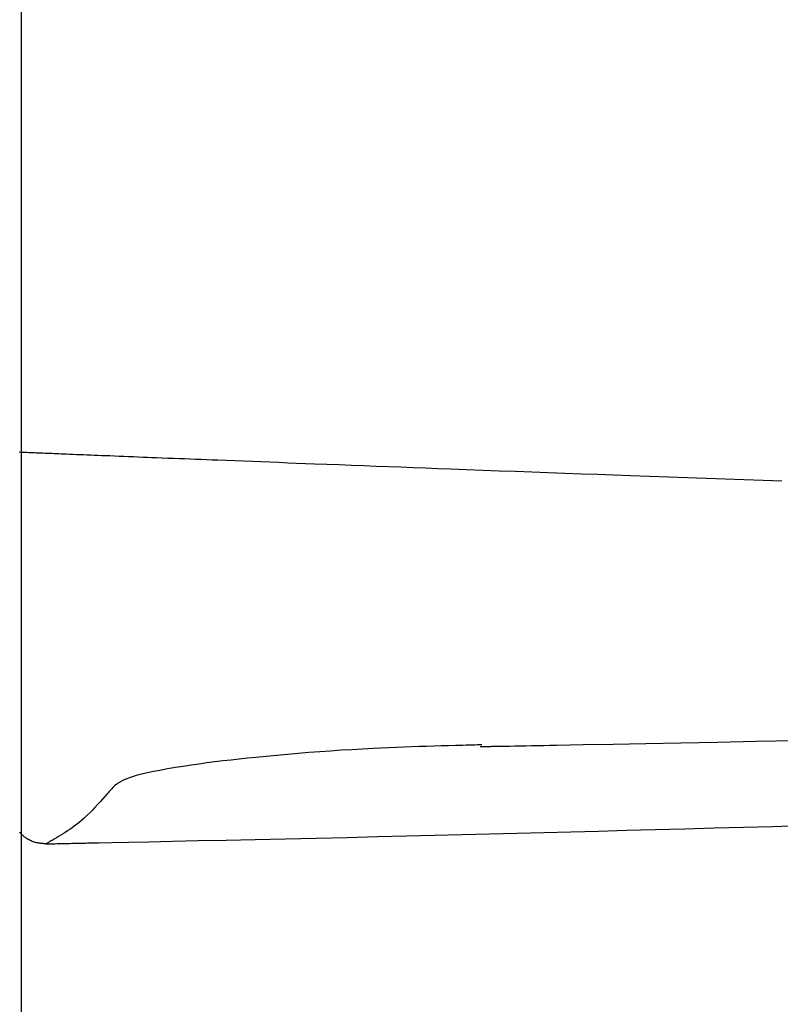
# Model space of a CAD drawing. Extents: x 0 to 2000, y 115 to 2915.
# Drawn here: x 699 to 721, y 2229 to 2258 of the extents above; entities that cross this region are included whole.
import ezdxf

# ---------------------------------------------------------------- set-up
doc = ezdxf.new("R2010")
doc.units = 0
doc.layers.get('0').update_dxf_attribs({"linetype": 'CONTINUOUS'})
doc.layers.get('DEFPOINTS').update_dxf_attribs({"linetype": 'CONTINUOUS'})
doc.layers.add('枠', color=7, linetype='CONTINUOUS')
doc.styles.add('EXCADDIM1', font='monotxt', dxfattribs={"width": 0.84, "bigfont": 'extfont'})
doc.styles.get("Standard").update_dxf_attribs({"font": 'monotxt', "bigfont": 'extfont'})
doc.dimstyles.new('ISO-25', dxfattribs={"dimtxt": 2.5, "dimasz": 2.5, "dimexe": 1.25, "dimexo": 0.625, "dimtad": 1, "dimtxsty": 'STANDARD', "dimcen": 2.5, "dimazin": 3, "dimtfac": 1, "dimtmove": 0, "dimatfit": 3})

# ---------------------------------------------------------------- blocks, each defined once
blk = doc.blocks.new('EX_NORM')
at = {"color": 0, "linetype": 'CONTINUOUS'}
for q in [(-1, 0.16667), (-1, 0), (-1, -0.16667)]:
    blk.add_line((0, 0), q, dxfattribs=at)
blk = doc.blocks.new('*D28')
at = {"layer": 'DEFPOINTS', "color": 0}
for p in [(699.016, 2507), (1169.016, 2437.3), (699.016, 2156)]:
    blk.add_point(p, dxfattribs=at)
at = {"layer": '枠', "color": 3, "linetype": 'CONTINUOUS'}
for p, q in [((699.016, 2500), (699.016, 2146)), ((1169.016, 2430.3), (1169.016, 2146)), ((1139.016, 2156), (729.016, 2156))]:
    blk.add_line(p, q, dxfattribs=at)
at = {"layer": '枠', "color": 3, "xscale": 30, "yscale": 30, "zscale": 30, "rotation": 180}
blk.add_blockref('EX_NORM', (699.016, 2156), dxfattribs=at)
at = {"layer": '枠', "color": 3, "xscale": 30, "yscale": 30, "zscale": 30}
blk.add_blockref('EX_NORM', (1169.016, 2156), dxfattribs=at)
at = {"layer": '枠', "color": 2, "insert": (934.016, 2179.5), "char_height": 40, "attachment_point": 5, "style": 'EXCADDIM1'}
blk.add_mtext('470', dxfattribs=at)
blk = doc.blocks.new('*D29')
at = {"layer": 'DEFPOINTS', "color": 0}
for p in [(379.017, 2437), (1169.016, 2437), (379.017, 2026)]:
    blk.add_point(p, dxfattribs=at)
at = {"layer": '枠', "color": 3, "linetype": 'CONTINUOUS'}
for p, q in [((379.017, 2430), (379.017, 2016)), ((1169.016, 2430), (1169.016, 2016)), ((1139.016, 2026), (409.017, 2026))]:
    blk.add_line(p, q, dxfattribs=at)
at = {"layer": '枠', "color": 3, "xscale": 30, "yscale": 30, "zscale": 30, "rotation": 180}
blk.add_blockref('EX_NORM', (379.017, 2026), dxfattribs=at)
at = {"layer": '枠', "color": 3, "xscale": 30, "yscale": 30, "zscale": 30}
blk.add_blockref('EX_NORM', (1169.016, 2026), dxfattribs=at)
at = {"layer": '枠', "color": 2, "insert": (774.016, 2049.5), "char_height": 40, "attachment_point": 5, "style": 'EXCADDIM1'}
blk.add_mtext('790', dxfattribs=at)
blk = doc.blocks.new('*D31')
at = {"layer": 'DEFPOINTS', "color": 0}
for p in [(1169.016, 2437.3), (394.017, 2437), (394.017, 2088)]:
    blk.add_point(p, dxfattribs=at)
at = {"layer": '枠', "color": 3, "linetype": 'CONTINUOUS'}
for p, q in [((1169.016, 2430.3), (1169.016, 2078)), ((394.017, 2430), (394.017, 2078)), ((1139.016, 2088), (424.017, 2088))]:
    blk.add_line(p, q, dxfattribs=at)
at = {"layer": '枠', "color": 3, "xscale": 30, "yscale": 30, "zscale": 30, "rotation": 180}
blk.add_blockref('EX_NORM', (394.017, 2088), dxfattribs=at)
at = {"layer": '枠', "color": 3, "xscale": 30, "yscale": 30, "zscale": 30}
blk.add_blockref('EX_NORM', (1169.016, 2088), dxfattribs=at)
at = {"layer": '枠', "color": 2, "insert": (781.517, 2111.5), "char_height": 40, "attachment_point": 5, "style": 'EXCADDIM1'}
blk.add_mtext('775', dxfattribs=at)

msp = doc.modelspace()

# ---------------------------------------------------------------- linework, layer by layer
at = {"layer": '枠', "color": 6, "linetype": 'CONTINUOUS', "flags": 128}
for points in [[(721.027, 2244.631), (720.481, 2244.651), (719.934, 2244.67), (719.387, 2244.689), (718.84, 2244.708), (718.293, 2244.728), (717.745, 2244.747), (717.197, 2244.767), (716.649, 2244.787), (716.173, 2244.804), (715.697, 2244.821), (715.221, 2244.838), (714.745, 2244.856), (714.27, 2244.873), (713.796, 2244.89), (713.322, 2244.908), (712.849, 2244.925), (712.377, 2244.943), (711.906, 2244.96), (711.437, 2244.978), (711.076, 2244.991), (710.717, 2245.005), (710.358, 2245.018), (710, 2245.032), (709.642, 2245.046), (709.285, 2245.059), (708.928, 2245.073), (708.572, 2245.086), (708.217, 2245.1), (707.861, 2245.113), (707.506, 2245.127), (707.247, 2245.137), (706.989, 2245.147), (706.731, 2245.157), (706.473, 2245.167), (706.217, 2245.177), (705.961, 2245.187), (705.707, 2245.197), (705.455, 2245.207), (705.204, 2245.216), (704.956, 2245.226), (704.709, 2245.236), (704.548, 2245.242), (704.387, 2245.248), (704.227, 2245.255), (704.067, 2245.261), (703.907, 2245.267), (703.747, 2245.273), (703.587, 2245.28), (703.425, 2245.286), (703.264, 2245.292), (703.1, 2245.299), (702.936, 2245.305), (702.803, 2245.311), (702.67, 2245.316), (702.535, 2245.321), (702.4, 2245.327), (702.264, 2245.332), (702.128, 2245.338), (701.991, 2245.343), (701.854, 2245.349), (701.717, 2245.354), (701.58, 2245.36), (701.442, 2245.365), (701.339, 2245.369), (701.236, 2245.373), (701.133, 2245.378), (701.03, 2245.382), (700.928, 2245.386), (700.825, 2245.39), (700.724, 2245.394), (700.622, 2245.398), (700.521, 2245.402), (700.421, 2245.406), (700.321, 2245.411), (700.252, 2245.413), (700.182, 2245.416), (700.113, 2245.419), (700.044, 2245.422), (699.975, 2245.425), (699.906, 2245.428), (699.837, 2245.431), (699.769, 2245.433), (699.701, 2245.436), (699.632, 2245.439), (699.564, 2245.442), (699.51, 2245.444), (699.455, 2245.446), (699.4, 2245.448), (699.346, 2245.451), (699.291, 2245.453), (699.237, 2245.455), (699.182, 2245.457), (699.128, 2245.46), (699.073, 2245.462), (699.019, 2245.464), (698.965, 2245.466)], [(712.347, 2237.005), (712.338, 2237.005), (712.312, 2237.004), (712.271, 2237.003), (712.216, 2237.001), (712.149, 2236.999), (712.072, 2236.997), (711.986, 2236.995), (711.893, 2236.992), (711.795, 2236.989), (711.694, 2236.987), (711.59, 2236.984), (711.381, 2236.978), (711.17, 2236.972), (710.958, 2236.966), (710.745, 2236.959), (710.529, 2236.952), (710.313, 2236.945), (710.094, 2236.937), (709.874, 2236.928), (709.652, 2236.919), (709.428, 2236.909), (709.203, 2236.898), (708.898, 2236.883), (708.59, 2236.865), (708.281, 2236.846), (707.969, 2236.825), (707.657, 2236.803), (707.345, 2236.779), (707.034, 2236.754), (706.723, 2236.728), (706.415, 2236.701), (706.108, 2236.672), (705.805, 2236.642), (705.565, 2236.618), (705.327, 2236.592), (705.091, 2236.566), (704.857, 2236.539), (704.625, 2236.51), (704.394, 2236.48), (704.164, 2236.449), (703.935, 2236.416), (703.708, 2236.381), (703.481, 2236.345), (703.254, 2236.306), (703.116, 2236.282), (702.979, 2236.256), (702.844, 2236.23), (702.713, 2236.202), (702.586, 2236.174), (702.464, 2236.145), (702.349, 2236.114), (702.241, 2236.083), (702.142, 2236.05), (702.052, 2236.016), (701.973, 2235.981), (701.957, 2235.973), (701.941, 2235.964), (701.925, 2235.956), (701.909, 2235.947), (701.894, 2235.938), (701.878, 2235.928), (701.862, 2235.918), (701.845, 2235.908), (701.828, 2235.897), (701.809, 2235.885), (701.79, 2235.873), (701.782, 2235.867), (701.774, 2235.862), (701.765, 2235.857), (701.758, 2235.852), (701.75, 2235.847), (701.744, 2235.843), (701.738, 2235.839), (701.733, 2235.836), (701.729, 2235.833), (701.727, 2235.832), (701.726, 2235.831)], [(712.301, 2236.956), (712.302, 2236.956), (712.303, 2236.956), (712.306, 2236.956), (712.309, 2236.956), (712.313, 2236.956), (712.318, 2236.956), (712.323, 2236.956), (712.328, 2236.956), (712.334, 2236.956), (712.34, 2236.956), (712.346, 2236.956), (712.377, 2236.957), (712.409, 2236.958), (712.441, 2236.958), (712.473, 2236.959), (712.506, 2236.959), (712.539, 2236.96), (712.572, 2236.961), (712.606, 2236.961), (712.64, 2236.962), (712.674, 2236.962), (712.708, 2236.963), (712.853, 2236.966), (713, 2236.968), (713.15, 2236.971), (713.303, 2236.974), (713.459, 2236.977), (713.62, 2236.98), (713.786, 2236.983), (713.958, 2236.986), (714.135, 2236.99), (714.318, 2236.993), (714.508, 2236.997), (715.282, 2237.011), (716.146, 2237.028), (717.089, 2237.046), (718.099, 2237.065), (719.165, 2237.086), (720.275, 2237.108), (721.417, 2237.131)], [(701.726, 2235.831), (701.723, 2235.829), (701.716, 2235.82), (701.705, 2235.807), (701.689, 2235.79), (701.67, 2235.769), (701.648, 2235.744), (701.623, 2235.716), (701.596, 2235.685), (701.567, 2235.653), (701.537, 2235.619), (701.506, 2235.584), (701.44, 2235.509), (701.372, 2235.433), (701.301, 2235.355), (701.229, 2235.276), (701.154, 2235.196), (701.079, 2235.117), (701.002, 2235.039), (700.923, 2234.963), (700.844, 2234.888), (700.764, 2234.817), (700.683, 2234.748), (700.619, 2234.697), (700.554, 2234.649), (700.49, 2234.602), (700.425, 2234.557), (700.361, 2234.514), (700.296, 2234.472), (700.231, 2234.432), (700.167, 2234.393), (700.103, 2234.354), (700.039, 2234.316), (699.976, 2234.279), (699.943, 2234.26), (699.912, 2234.242), (699.881, 2234.224), (699.852, 2234.207), (699.825, 2234.191), (699.801, 2234.177), (699.781, 2234.165), (699.764, 2234.155), (699.751, 2234.147), (699.743, 2234.142), (699.74, 2234.141)], [(699.74, 2234.141), (699.745, 2234.141), (699.761, 2234.141), (699.785, 2234.142), (699.818, 2234.142), (699.857, 2234.143), (699.901, 2234.144), (699.95, 2234.145), (700.002, 2234.146), (700.056, 2234.147), (700.111, 2234.148), (700.166, 2234.15), (700.234, 2234.151), (700.3, 2234.152), (700.364, 2234.154), (700.425, 2234.155), (700.483, 2234.156), (700.539, 2234.157), (700.593, 2234.159), (700.644, 2234.16), (700.692, 2234.161), (700.737, 2234.162), (700.78, 2234.163), (700.839, 2234.164), (700.893, 2234.165), (700.942, 2234.166), (700.988, 2234.167), (701.03, 2234.168), (701.07, 2234.169), (701.109, 2234.169), (701.147, 2234.17), (701.184, 2234.171), (701.223, 2234.172), (701.262, 2234.173), (701.64, 2234.181), (702.13, 2234.191), (702.72, 2234.203), (703.395, 2234.218), (704.141, 2234.233), (704.945, 2234.251), (705.791, 2234.269), (706.666, 2234.289), (707.556, 2234.308), (708.448, 2234.329), (709.325, 2234.349), (710.163, 2234.369), (710.98, 2234.389), (711.78, 2234.408), (712.57, 2234.428), (713.354, 2234.448), (714.137, 2234.469), (714.925, 2234.489), (715.722, 2234.511), (716.534, 2234.532), (717.365, 2234.555), (718.222, 2234.578), (719.065, 2234.6), (719.917, 2234.623), (720.758, 2234.646), (721.571, 2234.668)], [(699.74, 2234.141), (699.739, 2234.141), (699.736, 2234.141), (699.732, 2234.141), (699.727, 2234.142), (699.72, 2234.142), (699.712, 2234.143), (699.704, 2234.144), (699.694, 2234.144), (699.684, 2234.145), (699.674, 2234.146), (699.664, 2234.147), (699.643, 2234.148), (699.622, 2234.15), (699.6, 2234.152), (699.579, 2234.154), (699.557, 2234.157), (699.535, 2234.159), (699.513, 2234.163), (699.491, 2234.167), (699.469, 2234.171), (699.447, 2234.176), (699.425, 2234.182), (699.395, 2234.191), (699.366, 2234.201), (699.337, 2234.213), (699.308, 2234.226), (699.279, 2234.239), (699.251, 2234.254), (699.223, 2234.269), (699.197, 2234.285), (699.171, 2234.302), (699.146, 2234.319), (699.123, 2234.336), (699.109, 2234.347), (699.097, 2234.357), (699.084, 2234.367), (699.072, 2234.378), (699.061, 2234.388), (699.05, 2234.398), (699.039, 2234.409), (699.029, 2234.419), (699.018, 2234.428), (699.009, 2234.438), (698.999, 2234.447), (698.996, 2234.451), (698.993, 2234.454), (698.99, 2234.457), (698.987, 2234.459), (698.984, 2234.462), (698.982, 2234.464), (698.98, 2234.466), (698.978, 2234.468), (698.977, 2234.469), (698.976, 2234.47), (698.976, 2234.47)]]:
    msp.add_lwpolyline(points, dxfattribs=at)

# ---------------------------------------------------------------- dimensions: what is measured, and where the dimension line sits
at = {"layer": '枠', "color": 3, "linetype": 'CONTINUOUS'}
for base, p1, p2, picture, middle in [((699.016, 2156), (1169.016, 2437.3), (699.016, 2507), '*D28', (934.016, 2179.5)), ((394.017, 2088), (1169.016, 2437.3), (394.017, 2437), '*D31', (781.517, 2111.5)), ((379.017, 2026), (1169.016, 2437), (379.017, 2437), '*D29', (774.016, 2049.5))]:
    dim = msp.add_linear_dim(base=base, p1=p1, p2=p2, dimstyle='ISO-25', override={"dimtxt": 40, "dimasz": 30, "dimexe": 10, "dimexo": 7, "dimgap": 0, "dimtad": 1, "dimjust": 0, "dimtih": 0, "dimtoh": 0, "dimdec": 1, "dimzin": 8, "dimlunit": 2, "dimtxsty": 'EXCADDIM1', "dimblk1": 'EX_NORM', "dimblk2": 'EX_NORM', "dimsah": 1, "dimse1": 0, "dimse2": 0, "dimclrd": 3, "dimclre": 3, "dimclrt": 2, "dimtmove": 2}, dxfattribs=at)
    dim.commit()
    dim.dimension.update_dxf_attribs({"geometry": picture, "text_midpoint": middle, "dimtype": 160})

doc.saveas('drawing.dxf')
